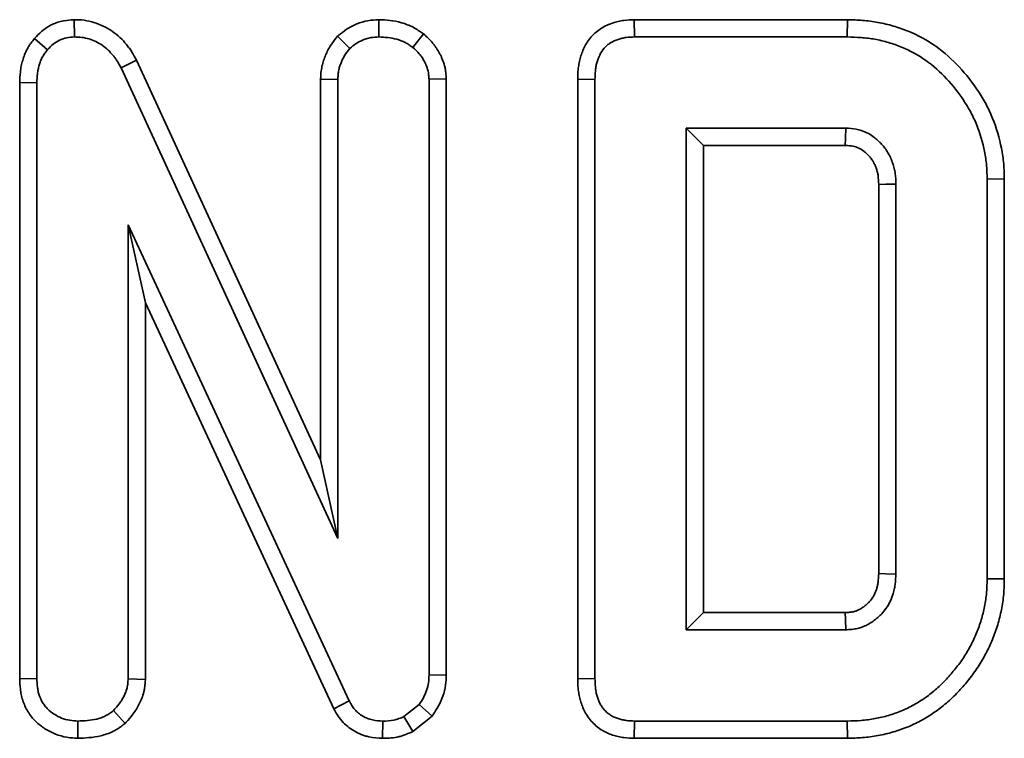
# Model space of a CAD drawing. Units: millimetres. Extents: x 8 to 838, y -1 to 589.
# Drawn here: x 159 to 169, y 527 to 534 of the extents above; entities that cross this region are included whole.
import ezdxf

# ---------------------------------------------------------------- set-up
doc = ezdxf.new("R2010")
doc.units = ezdxf.units.MM

msp = doc.modelspace()

# ---------------------------------------------------------------- linework, layer by layer
at = {"color": 7, "linetype": 'Continuous', "lineweight": 35}
for p, q in [((159.554, 534.363), (159.558, 534.186)), ((162.674, 534.363), (162.674, 534.186)), ((165.287, 534.363), (165.29, 534.186)), ((165.287, 534.363), (167.472, 534.363)), ((167.472, 534.363), (167.469, 534.186)), ((159.15, 534.171), (159.284, 534.055)), ((162.25, 534.193), (162.377, 534.068)), ((163.131, 534.218), (163.021, 534.08)), ((165.29, 534.186), (167.469, 534.186)), ((160.194, 533.95), (160.036, 533.87)), ((160.194, 533.95), (162.078, 529.858)), ((160.036, 533.87), (162.254, 529.053)), ((162.078, 529.858), (162.078, 533.756)), ((162.078, 533.756), (162.254, 533.752)), ((162.254, 529.053), (162.254, 533.752)), ((163.364, 533.758), (163.188, 533.753)), ((163.188, 533.753), (163.188, 527.659)), ((163.364, 533.758), (163.364, 527.656)), ((164.71, 533.754), (164.886, 533.752)), ((164.71, 527.619), (164.71, 533.754)), ((164.886, 527.621), (164.886, 533.752)), ((158.998, 533.722), (159.174, 533.718)), ((158.998, 527.618), (158.998, 533.722)), ((159.174, 527.621), (159.174, 533.718)), ((167.453, 533.253), (165.82, 533.253)), ((165.82, 533.253), (165.82, 528.12)), ((165.996, 533.077), (165.82, 533.253)), ((165.996, 533.077), (165.996, 528.296)), ((167.448, 533.077), (165.996, 533.077)), ((169.076, 532.733), (168.9, 532.731)), ((168.9, 532.731), (168.9, 528.642)), ((169.076, 532.733), (169.076, 528.64)), ((167.79, 528.696), (167.79, 532.678)), ((167.966, 528.691), (167.966, 532.681)), ((160.284, 531.465), (160.108, 532.263)), ((162.37, 527.394), (160.108, 532.263)), ((160.108, 532.263), (160.108, 527.618)), ((162.213, 527.313), (160.284, 531.465)), ((160.284, 531.465), (160.284, 527.613)), ((162.078, 529.858), (162.254, 529.053)), ((169.076, 528.64), (168.9, 528.642)), ((165.996, 528.296), (165.82, 528.12)), ((165.996, 528.296), (167.448, 528.296)), ((165.82, 528.12), (167.453, 528.12)), ((158.998, 527.618), (159.174, 527.621)), ((160.284, 527.613), (160.108, 527.618)), ((163.364, 527.656), (163.188, 527.659)), ((164.71, 527.619), (164.886, 527.621)), ((162.213, 527.313), (162.37, 527.394)), ((160.078, 527.163), (159.957, 527.293)), ((163.087, 527.357), (162.931, 527.232)), ((163.219, 527.237), (163.087, 527.357)), ((159.593, 527.01), (159.594, 527.186)), ((162.713, 527.01), (162.715, 527.186)), ((163.022, 527.079), (162.931, 527.232)), ((163.219, 527.237), (163.022, 527.079)), ((165.287, 527.01), (165.29, 527.186)), ((167.469, 527.186), (165.29, 527.186)), ((167.472, 527.01), (167.469, 527.186)), ((167.472, 527.01), (165.287, 527.01))]:
    msp.add_line(p, q, dxfattribs=at)
at = {"color": 7, "linetype": 'Continuous', "lineweight": 35, "flags": 128}
for points in [[(167.448, 533.077), (167.45, 533.151), (167.453, 533.253)], [(167.79, 532.678), (167.865, 532.68), (167.966, 532.681)], [(167.79, 528.696), (167.861, 528.694), (167.966, 528.691)], [(167.448, 528.296), (167.45, 528.225), (167.453, 528.12)]]:
    msp.add_lwpolyline(points, dxfattribs=at)
at = {"color": 7, "linetype": 'Continuous', "lineweight": 35}
for points, knots in [([(159.15, 534.171), (159.151, 534.172), (159.153, 534.173), (159.154, 534.174), (159.172, 534.194), (159.194, 534.219), (159.256, 534.271), (159.291, 534.295), (159.367, 534.331), (159.407, 534.344), (159.487, 534.359), (159.52, 534.361), (159.546, 534.362), (159.549, 534.363), (159.551, 534.363), (159.554, 534.363)], [-0.01684, -0.01684, -0.01684, -0.01684, 0, 0, 0, 0.25, 0.25, 0.5, 0.5, 0.75, 0.75, 1, 1, 1, 1.024436, 1.024436, 1.024436, 1.024436]), ([(159.554, 534.363), (159.556, 534.363), (159.559, 534.363), (159.562, 534.363), (159.587, 534.362), (159.619, 534.362), (159.694, 534.352), (159.728, 534.343), (159.789, 534.325), (159.821, 534.313), (159.885, 534.283), (159.916, 534.265), (160.002, 534.205), (160.05, 534.159), (160.101, 534.096), (160.111, 534.083), (160.13, 534.057), (160.139, 534.043), (160.164, 534.003), (160.178, 533.978), (160.19, 533.956), (160.191, 533.954), (160.192, 533.952), (160.194, 533.95)], [-0.01267, -0.01267, -0.01267, -0.01267, 0, 0, 0, 0.125, 0.125, 0.25, 0.25, 0.375, 0.375, 0.5, 0.5, 0.75, 0.75, 0.8125, 0.8125, 0.875, 0.875, 1, 1, 1, 1.011168, 1.011168, 1.011168, 1.011168]), ([(162.25, 534.193), (162.255, 534.197), (162.26, 534.201), (162.265, 534.205), (162.286, 534.222), (162.312, 534.243), (162.377, 534.286), (162.412, 534.305), (162.483, 534.334), (162.522, 534.346), (162.604, 534.36), (162.639, 534.361), (162.666, 534.363), (162.669, 534.363), (162.671, 534.363), (162.674, 534.363)], [-0.058753, -0.058753, -0.058753, -0.058753, 0, 0, 0, 0.25, 0.25, 0.5, 0.5, 0.75, 0.75, 1, 1, 1, 1.025991, 1.025991, 1.025991, 1.025991]), ([(162.674, 534.363), (162.677, 534.363), (162.68, 534.363), (162.683, 534.363), (162.714, 534.361), (162.748, 534.36), (162.824, 534.351), (162.865, 534.344), (162.945, 534.321), (162.986, 534.305), (163.044, 534.275), (163.062, 534.264), (163.093, 534.244), (163.107, 534.235), (163.12, 534.226), (163.124, 534.223), (163.128, 534.221), (163.131, 534.218)], [-0.023047, -0.023047, -0.023047, -0.023047, 0, 0, 0, 0.25, 0.25, 0.5, 0.5, 0.75, 0.75, 0.875, 0.875, 1, 1, 1, 1.036444, 1.036444, 1.036444, 1.036444]), ([(164.71, 533.754), (164.71, 533.755), (164.71, 533.755), (164.71, 533.756), (164.711, 533.784), (164.711, 533.817), (164.716, 533.871), (164.719, 533.89), (164.725, 533.928), (164.73, 533.947), (164.745, 534.003), (164.758, 534.04), (164.794, 534.115), (164.817, 534.152), (164.863, 534.205), (164.88, 534.221), (164.915, 534.251), (164.934, 534.264), (164.99, 534.299), (165.029, 534.316), (165.086, 534.335), (165.105, 534.341), (165.144, 534.35), (165.164, 534.353), (165.221, 534.36), (165.255, 534.361), (165.283, 534.363), (165.284, 534.363), (165.285, 534.363), (165.287, 534.363)], [-0.003079, -0.003079, -0.003079, -0.003079, 0, 0, 0, 0.125, 0.125, 0.1875, 0.1875, 0.25, 0.25, 0.375, 0.375, 0.5, 0.5, 0.5625, 0.5625, 0.625, 0.625, 0.75, 0.75, 0.8125, 0.8125, 0.875, 0.875, 1, 1, 1, 1.005317, 1.005317, 1.005317, 1.005317]), ([(167.472, 534.363), (167.472, 534.363), (167.473, 534.363), (167.474, 534.363), (167.522, 534.361), (167.572, 534.36), (167.677, 534.352), (167.73, 534.345), (167.836, 534.326), (167.888, 534.313), (167.99, 534.283), (168.041, 534.266), (168.189, 534.206), (168.286, 534.153), (168.463, 534.028), (168.542, 533.956), (168.686, 533.802), (168.75, 533.72), (168.836, 533.59), (168.864, 533.545), (168.914, 533.45), (168.937, 533.4), (168.996, 533.252), (169.026, 533.152), (169.057, 532.995), (169.065, 532.942), (169.074, 532.833), (169.075, 532.782), (169.076, 532.735), (169.076, 532.734), (169.076, 532.733), (169.076, 532.733)], [-0.001149, -0.001149, -0.001149, -0.001149, 0, 0, 0, 0.0625, 0.0625, 0.125, 0.125, 0.1875, 0.1875, 0.25, 0.25, 0.375, 0.375, 0.5, 0.5, 0.625, 0.625, 0.6875, 0.6875, 0.75, 0.75, 0.875, 0.875, 0.9375, 0.9375, 1, 1, 1, 1.000795, 1.000795, 1.000795, 1.000795]), ([(158.998, 533.722), (158.998, 533.723), (158.998, 533.724), (158.998, 533.725), (158.999, 533.755), (159, 533.79), (159.007, 533.848), (159.01, 533.869), (159.018, 533.908), (159.023, 533.927), (159.034, 533.965), (159.04, 533.984), (159.055, 534.024), (159.065, 534.045), (159.082, 534.077), (159.089, 534.088), (159.101, 534.107), (159.108, 534.116), (159.126, 534.141), (159.137, 534.155), (159.147, 534.166), (159.148, 534.168), (159.149, 534.169), (159.15, 534.171)], [-0.009404, -0.009404, -0.009404, -0.009404, 0, 0, 0, 0.25, 0.25, 0.375, 0.375, 0.5, 0.5, 0.625, 0.625, 0.75, 0.75, 0.8125, 0.8125, 0.875, 0.875, 1, 1, 1, 1.014552, 1.014552, 1.014552, 1.014552]), ([(159.284, 534.055), (159.301, 534.075), (159.319, 534.094), (159.359, 534.128), (159.381, 534.142), (159.429, 534.165), (159.454, 534.173), (159.505, 534.183), (159.532, 534.185), (159.558, 534.186)], [0, 0, 0, 0, 0.25, 0.25, 0.5, 0.5, 0.75, 0.75, 1, 1, 1, 1]), ([(159.558, 534.186), (159.583, 534.186), (159.608, 534.185), (159.658, 534.179), (159.683, 534.173), (159.732, 534.158), (159.755, 534.149), (159.801, 534.128), (159.823, 534.115), (159.885, 534.072), (159.922, 534.036), (159.962, 533.987), (159.97, 533.977), (159.984, 533.957), (159.991, 533.946), (160.012, 533.914), (160.024, 533.892), (160.036, 533.87)], [0, 0, 0, 0, 0.125, 0.125, 0.25, 0.25, 0.375, 0.375, 0.5, 0.5, 0.75, 0.75, 0.8125, 0.8125, 0.875, 0.875, 1, 1, 1, 1]), ([(162.078, 533.756), (162.078, 533.757), (162.078, 533.758), (162.078, 533.76), (162.079, 533.774), (162.079, 533.791), (162.082, 533.828), (162.085, 533.849), (162.093, 533.892), (162.098, 533.913), (162.11, 533.951), (162.116, 533.969), (162.13, 534.003), (162.138, 534.021), (162.155, 534.056), (162.165, 534.075), (162.198, 534.127), (162.22, 534.155), (162.238, 534.177), (162.242, 534.183), (162.246, 534.188), (162.25, 534.193)], [-0.011174, -0.011174, -0.011174, -0.011174, 0, 0, 0, 0.125, 0.125, 0.25, 0.25, 0.375, 0.375, 0.5, 0.5, 0.625, 0.625, 0.75, 0.75, 1, 1, 1, 1.055477, 1.055477, 1.055477, 1.055477]), ([(162.377, 534.068), (162.398, 534.086), (162.419, 534.103), (162.465, 534.133), (162.489, 534.146), (162.54, 534.167), (162.566, 534.175), (162.62, 534.184), (162.647, 534.185), (162.674, 534.186)], [0, 0, 0, 0, 0.25, 0.25, 0.5, 0.5, 0.75, 0.75, 1, 1, 1, 1]), ([(162.674, 534.186), (162.705, 534.185), (162.736, 534.183), (162.797, 534.177), (162.827, 534.171), (162.887, 534.154), (162.916, 534.143), (162.957, 534.122), (162.97, 534.114), (162.996, 534.097), (163.009, 534.089), (163.021, 534.08)], [0, 0, 0, 0, 0.25, 0.25, 0.5, 0.5, 0.75, 0.75, 0.875, 0.875, 1, 1, 1, 1]), ([(163.131, 534.218), (163.135, 534.215), (163.138, 534.212), (163.141, 534.209), (163.164, 534.188), (163.193, 534.162), (163.23, 534.119), (163.237, 534.109), (163.251, 534.091), (163.257, 534.082), (163.276, 534.054), (163.286, 534.036), (163.301, 534.008), (163.306, 533.999), (163.315, 533.98), (163.319, 533.97), (163.333, 533.939), (163.341, 533.916), (163.35, 533.878), (163.353, 533.865), (163.357, 533.841), (163.358, 533.83), (163.362, 533.798), (163.363, 533.779), (163.364, 533.763), (163.364, 533.762), (163.364, 533.76), (163.364, 533.758)], [-0.035552, -0.035552, -0.035552, -0.035552, 0, 0, 0, 0.25, 0.25, 0.3125, 0.3125, 0.375, 0.375, 0.5, 0.5, 0.5625, 0.5625, 0.625, 0.625, 0.75, 0.75, 0.8125, 0.8125, 0.875, 0.875, 1, 1, 1, 1.013258, 1.013258, 1.013258, 1.013258]), ([(164.886, 533.752), (164.887, 533.78), (164.888, 533.809), (164.892, 533.851), (164.893, 533.865), (164.898, 533.893), (164.901, 533.907), (164.912, 533.948), (164.922, 533.975), (164.947, 534.026), (164.962, 534.05), (164.99, 534.082), (165, 534.092), (165.022, 534.11), (165.033, 534.119), (165.07, 534.141), (165.096, 534.153), (165.136, 534.166), (165.15, 534.17), (165.177, 534.176), (165.191, 534.179), (165.234, 534.184), (165.262, 534.185), (165.29, 534.186)], [0, 0, 0, 0, 0.125, 0.125, 0.1875, 0.1875, 0.25, 0.25, 0.375, 0.375, 0.5, 0.5, 0.5625, 0.5625, 0.625, 0.625, 0.75, 0.75, 0.8125, 0.8125, 0.875, 0.875, 1, 1, 1, 1]), ([(167.469, 534.186), (167.516, 534.185), (167.564, 534.184), (167.658, 534.176), (167.705, 534.171), (167.798, 534.154), (167.844, 534.143), (167.935, 534.116), (167.98, 534.1), (168.112, 534.047), (168.195, 534.002), (168.35, 533.892), (168.421, 533.828), (168.55, 533.69), (168.608, 533.615), (168.686, 533.496), (168.711, 533.456), (168.756, 533.372), (168.776, 533.329), (168.828, 533.197), (168.855, 533.106), (168.883, 532.967), (168.89, 532.92), (168.898, 532.826), (168.899, 532.778), (168.9, 532.731)], [0, 0, 0, 0, 0.0625, 0.0625, 0.125, 0.125, 0.1875, 0.1875, 0.25, 0.25, 0.375, 0.375, 0.5, 0.5, 0.625, 0.625, 0.6875, 0.6875, 0.75, 0.75, 0.875, 0.875, 0.9375, 0.9375, 1, 1, 1, 1]), ([(159.174, 533.718), (159.175, 533.749), (159.177, 533.779), (159.182, 533.824), (159.184, 533.839), (159.19, 533.868), (159.194, 533.883), (159.202, 533.912), (159.207, 533.926), (159.218, 533.955), (159.224, 533.968), (159.235, 533.988), (159.239, 533.995), (159.247, 534.007), (159.251, 534.013), (159.265, 534.032), (159.274, 534.043), (159.284, 534.055)], [0, 0, 0, 0, 0.25, 0.25, 0.375, 0.375, 0.5, 0.5, 0.625, 0.625, 0.75, 0.75, 0.8125, 0.8125, 0.875, 0.875, 1, 1, 1, 1]), ([(162.254, 533.752), (162.255, 533.766), (162.256, 533.781), (162.258, 533.81), (162.26, 533.824), (162.265, 533.852), (162.268, 533.866), (162.277, 533.894), (162.282, 533.907), (162.293, 533.934), (162.298, 533.948), (162.311, 533.974), (162.318, 533.986), (162.341, 534.023), (162.359, 534.046), (162.377, 534.068)], [0, 0, 0, 0, 0.125, 0.125, 0.25, 0.25, 0.375, 0.375, 0.5, 0.5, 0.625, 0.625, 0.75, 0.75, 1, 1, 1, 1]), ([(163.021, 534.08), (163.045, 534.058), (163.068, 534.037), (163.093, 534.007), (163.098, 534.001), (163.108, 533.988), (163.112, 533.982), (163.125, 533.962), (163.133, 533.949), (163.144, 533.928), (163.148, 533.921), (163.155, 533.906), (163.158, 533.899), (163.167, 533.877), (163.172, 533.862), (163.178, 533.839), (163.18, 533.832), (163.182, 533.816), (163.183, 533.808), (163.186, 533.785), (163.187, 533.769), (163.188, 533.753)], [0, 0, 0, 0, 0.25, 0.25, 0.3125, 0.3125, 0.375, 0.375, 0.5, 0.5, 0.5625, 0.5625, 0.625, 0.625, 0.75, 0.75, 0.8125, 0.8125, 0.875, 0.875, 1, 1, 1, 1]), ([(167.966, 532.681), (167.965, 532.717), (167.964, 532.753), (167.957, 532.806), (167.953, 532.824), (167.945, 532.858), (167.94, 532.876), (167.928, 532.91), (167.922, 532.926), (167.908, 532.959), (167.9, 532.975), (167.883, 533.006), (167.873, 533.022), (167.852, 533.051), (167.841, 533.065), (167.818, 533.092), (167.805, 533.105), (167.78, 533.13), (167.766, 533.142), (167.724, 533.175), (167.694, 533.194), (167.629, 533.225), (167.595, 533.236), (167.525, 533.249), (167.489, 533.251), (167.453, 533.253)], [0, 0, 0, 0, 0.125, 0.125, 0.1875, 0.1875, 0.25, 0.25, 0.3125, 0.3125, 0.375, 0.375, 0.4375, 0.4375, 0.5, 0.5, 0.5625, 0.5625, 0.625, 0.625, 0.75, 0.75, 0.875, 0.875, 1, 1, 1, 1]), ([(167.79, 532.678), (167.789, 532.713), (167.787, 532.742), (167.783, 532.776), (167.781, 532.788), (167.775, 532.811), (167.771, 532.824), (167.763, 532.849), (167.758, 532.861), (167.748, 532.884), (167.743, 532.895), (167.732, 532.915), (167.726, 532.924), (167.712, 532.944), (167.704, 532.953), (167.688, 532.973), (167.679, 532.982), (167.661, 532.999), (167.652, 533.007), (167.624, 533.029), (167.605, 533.041), (167.567, 533.059), (167.547, 533.066), (167.508, 533.073), (167.482, 533.075), (167.448, 533.077)], [0.003621, 0.003621, 0.003621, 0.003621, 0.125, 0.125, 0.1875, 0.1875, 0.25, 0.25, 0.3125, 0.3125, 0.375, 0.375, 0.4375, 0.4375, 0.5, 0.5, 0.5625, 0.5625, 0.625, 0.625, 0.75, 0.75, 0.875, 0.875, 0.9948021, 0.9948021, 0.9948021, 0.9948021]), ([(167.448, 528.296), (167.463, 528.297), (167.477, 528.298), (167.504, 528.3), (167.515, 528.302), (167.535, 528.306), (167.546, 528.309), (167.565, 528.315), (167.575, 528.319), (167.594, 528.328), (167.604, 528.334), (167.624, 528.347), (167.635, 528.354), (167.655, 528.369), (167.665, 528.377), (167.682, 528.394), (167.69, 528.402), (167.713, 528.428), (167.727, 528.448), (167.751, 528.49), (167.76, 528.511), (167.771, 528.545), (167.774, 528.557), (167.78, 528.581), (167.782, 528.593), (167.787, 528.632), (167.788, 528.662), (167.79, 528.696)], [0.0063269, 0.0063269, 0.0063269, 0.0063269, 0.0625, 0.0625, 0.125, 0.125, 0.1875, 0.1875, 0.25, 0.25, 0.3125, 0.3125, 0.375, 0.375, 0.4375, 0.4375, 0.5, 0.5, 0.625, 0.625, 0.75, 0.75, 0.8125, 0.8125, 0.875, 0.875, 0.9948851, 0.9948851, 0.9948851, 0.9948851]), ([(167.453, 528.12), (167.471, 528.121), (167.489, 528.122), (167.524, 528.125), (167.542, 528.128), (167.577, 528.135), (167.594, 528.139), (167.628, 528.15), (167.645, 528.157), (167.677, 528.173), (167.693, 528.181), (167.723, 528.201), (167.738, 528.211), (167.766, 528.232), (167.78, 528.244), (167.806, 528.268), (167.819, 528.281), (167.854, 528.321), (167.875, 528.351), (167.91, 528.413), (167.924, 528.446), (167.941, 528.497), (167.945, 528.514), (167.953, 528.549), (167.956, 528.567), (167.963, 528.62), (167.965, 528.656), (167.966, 528.691)], [0, 0, 0, 0, 0.0625, 0.0625, 0.125, 0.125, 0.1875, 0.1875, 0.25, 0.25, 0.3125, 0.3125, 0.375, 0.375, 0.4375, 0.4375, 0.5, 0.5, 0.625, 0.625, 0.75, 0.75, 0.8125, 0.8125, 0.875, 0.875, 1, 1, 1, 1]), ([(168.9, 528.642), (168.899, 528.595), (168.898, 528.547), (168.89, 528.453), (168.883, 528.406), (168.865, 528.313), (168.853, 528.267), (168.826, 528.177), (168.81, 528.132), (168.774, 528.045), (168.754, 528.002), (168.71, 527.918), (168.686, 527.877), (168.634, 527.798), (168.606, 527.76), (168.547, 527.686), (168.516, 527.65), (168.452, 527.581), (168.418, 527.548), (168.347, 527.485), (168.31, 527.456), (168.232, 527.401), (168.192, 527.376), (168.13, 527.341), (168.109, 527.33), (168.067, 527.309), (168.045, 527.3), (167.98, 527.273), (167.935, 527.257), (167.844, 527.231), (167.798, 527.22), (167.705, 527.202), (167.658, 527.196), (167.564, 527.189), (167.516, 527.188), (167.469, 527.186)], [0, 0, 0, 0, 0.0625, 0.0625, 0.125, 0.125, 0.1875, 0.1875, 0.25, 0.25, 0.3125, 0.3125, 0.375, 0.375, 0.4375, 0.4375, 0.5, 0.5, 0.5625, 0.5625, 0.625, 0.625, 0.6875, 0.6875, 0.71875, 0.71875, 0.75, 0.75, 0.8125, 0.8125, 0.875, 0.875, 0.9375, 0.9375, 1, 1, 1, 1]), ([(169.076, 528.64), (169.076, 528.639), (169.076, 528.639), (169.076, 528.638), (169.075, 528.591), (169.074, 528.54), (169.065, 528.431), (169.057, 528.378), (169.036, 528.273), (169.023, 528.222), (168.993, 528.121), (168.976, 528.071), (168.935, 527.972), (168.912, 527.924), (168.863, 527.831), (168.837, 527.785), (168.778, 527.697), (168.747, 527.654), (168.682, 527.572), (168.648, 527.533), (168.577, 527.457), (168.539, 527.42), (168.459, 527.348), (168.416, 527.315), (168.328, 527.253), (168.284, 527.225), (168.214, 527.186), (168.19, 527.174), (168.141, 527.15), (168.116, 527.138), (168.04, 527.107), (167.989, 527.09), (167.888, 527.06), (167.836, 527.047), (167.73, 527.028), (167.677, 527.021), (167.572, 527.013), (167.521, 527.012), (167.474, 527.01), (167.473, 527.01), (167.472, 527.01), (167.472, 527.01)], [-0.000854, -0.000854, -0.000854, -0.000854, 0, 0, 0, 0.0625, 0.0625, 0.125, 0.125, 0.1875, 0.1875, 0.25, 0.25, 0.3125, 0.3125, 0.375, 0.375, 0.4375, 0.4375, 0.5, 0.5, 0.5625, 0.5625, 0.625, 0.625, 0.6875, 0.6875, 0.71875, 0.71875, 0.75, 0.75, 0.8125, 0.8125, 0.875, 0.875, 0.9375, 0.9375, 1, 1, 1, 1.001131, 1.001131, 1.001131, 1.001131]), ([(159.593, 527.01), (159.59, 527.01), (159.587, 527.01), (159.585, 527.01), (159.557, 527.012), (159.521, 527.014), (159.44, 527.027), (159.401, 527.038), (159.326, 527.068), (159.29, 527.086), (159.223, 527.13), (159.192, 527.154), (159.148, 527.197), (159.133, 527.213), (159.106, 527.247), (159.093, 527.265), (159.059, 527.321), (159.042, 527.36), (159.023, 527.418), (159.018, 527.438), (159.01, 527.477), (159.007, 527.497), (159, 527.553), (158.999, 527.587), (158.998, 527.615), (158.998, 527.616), (158.998, 527.617), (158.998, 527.618)], [-0.012, -0.012, -0.012, -0.012, 0, 0, 0, 0.125, 0.125, 0.25, 0.25, 0.375, 0.375, 0.5, 0.5, 0.5625, 0.5625, 0.625, 0.625, 0.75, 0.75, 0.8125, 0.8125, 0.875, 0.875, 1, 1, 1, 1.004458, 1.004458, 1.004458, 1.004458]), ([(159.594, 527.186), (159.566, 527.188), (159.538, 527.19), (159.482, 527.199), (159.454, 527.207), (159.401, 527.227), (159.376, 527.241), (159.328, 527.271), (159.306, 527.289), (159.275, 527.319), (159.266, 527.329), (159.248, 527.352), (159.24, 527.363), (159.218, 527.4), (159.206, 527.426), (159.193, 527.466), (159.189, 527.48), (159.183, 527.508), (159.181, 527.522), (159.176, 527.564), (159.175, 527.593), (159.174, 527.621)], [0, 0, 0, 0, 0.125, 0.125, 0.25, 0.25, 0.375, 0.375, 0.5, 0.5, 0.5625, 0.5625, 0.625, 0.625, 0.75, 0.75, 0.8125, 0.8125, 0.875, 0.875, 1, 1, 1, 1]), ([(160.108, 527.618), (160.107, 527.603), (160.106, 527.587), (160.104, 527.565), (160.103, 527.557), (160.1, 527.542), (160.099, 527.534), (160.094, 527.512), (160.089, 527.498), (160.078, 527.469), (160.071, 527.455), (160.058, 527.427), (160.05, 527.414), (160.034, 527.388), (160.026, 527.375), (159.998, 527.339), (159.978, 527.316), (159.957, 527.293)], [0, 0, 0, 0, 0.125, 0.125, 0.1875, 0.1875, 0.25, 0.25, 0.375, 0.375, 0.5, 0.5, 0.625, 0.625, 0.75, 0.75, 1, 1, 1, 1]), ([(160.284, 527.613), (160.284, 527.612), (160.284, 527.61), (160.284, 527.608), (160.283, 527.593), (160.282, 527.575), (160.279, 527.544), (160.278, 527.533), (160.274, 527.51), (160.271, 527.498), (160.263, 527.462), (160.256, 527.44), (160.24, 527.399), (160.231, 527.381), (160.213, 527.345), (160.204, 527.327), (160.182, 527.291), (160.17, 527.274), (160.133, 527.224), (160.109, 527.198), (160.089, 527.175), (160.085, 527.171), (160.081, 527.167), (160.078, 527.163)], [-0.013092, -0.013092, -0.013092, -0.013092, 0, 0, 0, 0.125, 0.125, 0.1875, 0.1875, 0.25, 0.25, 0.375, 0.375, 0.5, 0.5, 0.625, 0.625, 0.75, 0.75, 1, 1, 1, 1.044431, 1.044431, 1.044431, 1.044431]), ([(163.188, 527.659), (163.187, 527.632), (163.186, 527.605), (163.178, 527.552), (163.172, 527.525), (163.154, 527.474), (163.143, 527.449), (163.117, 527.402), (163.102, 527.38), (163.087, 527.357)], [0, 0, 0, 0, 0.25, 0.25, 0.5, 0.5, 0.75, 0.75, 1, 1, 1, 1]), ([(163.364, 527.656), (163.364, 527.655), (163.364, 527.654), (163.364, 527.653), (163.363, 527.626), (163.362, 527.592), (163.351, 527.515), (163.341, 527.477), (163.317, 527.407), (163.302, 527.373), (163.267, 527.308), (163.249, 527.282), (163.234, 527.259), (163.229, 527.252), (163.224, 527.244), (163.219, 527.237)], [-0.009657, -0.009657, -0.009657, -0.009657, 0, 0, 0, 0.25, 0.25, 0.5, 0.5, 0.75, 0.75, 1, 1, 1, 1.083826, 1.083826, 1.083826, 1.083826]), ([(165.287, 527.01), (165.285, 527.01), (165.284, 527.01), (165.283, 527.01), (165.255, 527.011), (165.221, 527.013), (165.164, 527.02), (165.144, 527.023), (165.105, 527.032), (165.086, 527.037), (165.048, 527.05), (165.03, 527.057), (164.991, 527.075), (164.971, 527.085), (164.931, 527.11), (164.913, 527.124), (164.879, 527.154), (164.863, 527.169), (164.834, 527.202), (164.821, 527.22), (164.796, 527.256), (164.785, 527.276), (164.766, 527.314), (164.759, 527.333), (164.745, 527.371), (164.739, 527.389), (164.73, 527.426), (164.726, 527.445), (164.719, 527.482), (164.716, 527.502), (164.711, 527.556), (164.711, 527.589), (164.71, 527.617), (164.71, 527.618), (164.71, 527.618), (164.71, 527.619)], [-0.005272, -0.005272, -0.005272, -0.005272, 0, 0, 0, 0.125, 0.125, 0.1875, 0.1875, 0.25, 0.25, 0.3125, 0.3125, 0.375, 0.375, 0.4375, 0.4375, 0.5, 0.5, 0.5625, 0.5625, 0.625, 0.625, 0.6875, 0.6875, 0.75, 0.75, 0.8125, 0.8125, 0.875, 0.875, 1, 1, 1, 1.003031, 1.003031, 1.003031, 1.003031]), ([(165.29, 527.186), (165.262, 527.188), (165.234, 527.189), (165.191, 527.194), (165.177, 527.197), (165.15, 527.203), (165.136, 527.207), (165.109, 527.216), (165.096, 527.221), (165.07, 527.232), (165.057, 527.239), (165.034, 527.254), (165.022, 527.263), (165.001, 527.281), (164.991, 527.291), (164.972, 527.313), (164.963, 527.324), (164.947, 527.348), (164.94, 527.36), (164.928, 527.385), (164.922, 527.398), (164.913, 527.425), (164.909, 527.439), (164.901, 527.466), (164.898, 527.48), (164.893, 527.508), (164.892, 527.522), (164.888, 527.564), (164.887, 527.593), (164.886, 527.621)], [0, 0, 0, 0, 0.125, 0.125, 0.1875, 0.1875, 0.25, 0.25, 0.3125, 0.3125, 0.375, 0.375, 0.4375, 0.4375, 0.5, 0.5, 0.5625, 0.5625, 0.625, 0.625, 0.6875, 0.6875, 0.75, 0.75, 0.8125, 0.8125, 0.875, 0.875, 1, 1, 1, 1]), ([(162.715, 527.186), (162.679, 527.188), (162.644, 527.19), (162.601, 527.2), (162.592, 527.202), (162.575, 527.208), (162.567, 527.211), (162.542, 527.22), (162.526, 527.228), (162.495, 527.246), (162.48, 527.257), (162.452, 527.279), (162.44, 527.291), (162.416, 527.318), (162.406, 527.332), (162.387, 527.362), (162.378, 527.378), (162.37, 527.394)], [0, 0, 0, 0, 0.25, 0.25, 0.3125, 0.3125, 0.375, 0.375, 0.5, 0.5, 0.625, 0.625, 0.75, 0.75, 0.875, 0.875, 1, 1, 1, 1]), ([(159.957, 527.293), (159.945, 527.283), (159.932, 527.273), (159.912, 527.259), (159.905, 527.255), (159.891, 527.247), (159.884, 527.243), (159.863, 527.232), (159.848, 527.226), (159.817, 527.215), (159.802, 527.211), (159.755, 527.2), (159.723, 527.195), (159.659, 527.189), (159.627, 527.188), (159.594, 527.186)], [0, 0, 0, 0, 0.125, 0.125, 0.1875, 0.1875, 0.25, 0.25, 0.375, 0.375, 0.5, 0.5, 0.75, 0.75, 1, 1, 1, 1]), ([(162.713, 527.01), (162.71, 527.01), (162.708, 527.01), (162.705, 527.01), (162.67, 527.012), (162.624, 527.014), (162.558, 527.029), (162.544, 527.032), (162.518, 527.041), (162.505, 527.045), (162.468, 527.06), (162.444, 527.072), (162.399, 527.098), (162.377, 527.113), (162.334, 527.148), (162.313, 527.167), (162.275, 527.211), (162.26, 527.233), (162.235, 527.273), (162.225, 527.291), (162.216, 527.306), (162.215, 527.308), (162.214, 527.31), (162.213, 527.313)], [-0.017102, -0.017102, -0.017102, -0.017102, 0, 0, 0, 0.25, 0.25, 0.3125, 0.3125, 0.375, 0.375, 0.5, 0.5, 0.625, 0.625, 0.75, 0.75, 0.875, 0.875, 1, 1, 1, 1.017078, 1.017078, 1.017078, 1.017078]), ([(162.931, 527.232), (162.914, 527.224), (162.897, 527.217), (162.87, 527.208), (162.862, 527.205), (162.844, 527.2), (162.835, 527.197), (162.79, 527.188), (162.753, 527.187), (162.715, 527.186)], [0, 0, 0, 0, 0.25, 0.25, 0.375, 0.375, 0.5, 0.5, 1, 1, 1, 1]), ([(160.078, 527.163), (160.073, 527.16), (160.069, 527.156), (160.065, 527.153), (160.052, 527.143), (160.037, 527.132), (160.01, 527.113), (160, 527.106), (159.979, 527.094), (159.967, 527.087), (159.934, 527.07), (159.912, 527.061), (159.869, 527.047), (159.848, 527.041), (159.786, 527.026), (159.745, 527.02), (159.668, 527.013), (159.633, 527.011), (159.601, 527.01), (159.598, 527.01), (159.595, 527.01), (159.593, 527.01)], [-0.042119, -0.042119, -0.042119, -0.042119, 0, 0, 0, 0.125, 0.125, 0.1875, 0.1875, 0.25, 0.25, 0.375, 0.375, 0.5, 0.5, 0.75, 0.75, 1, 1, 1, 1.020858, 1.020858, 1.020858, 1.020858]), ([(163.022, 527.079), (163.015, 527.076), (163.007, 527.072), (163, 527.069), (162.982, 527.062), (162.962, 527.053), (162.928, 527.041), (162.915, 527.037), (162.889, 527.029), (162.874, 527.025), (162.805, 527.012), (162.757, 527.011), (162.72, 527.01), (162.717, 527.01), (162.715, 527.01), (162.713, 527.01)], [-0.10974, -0.10974, -0.10974, -0.10974, 0, 0, 0, 0.25, 0.25, 0.375, 0.375, 0.5, 0.5, 1, 1, 1, 1.032624, 1.032624, 1.032624, 1.032624])]:
    msp.add_open_spline(points, degree=3, knots=knots, dxfattribs=at)

doc.saveas('drawing.dxf')
